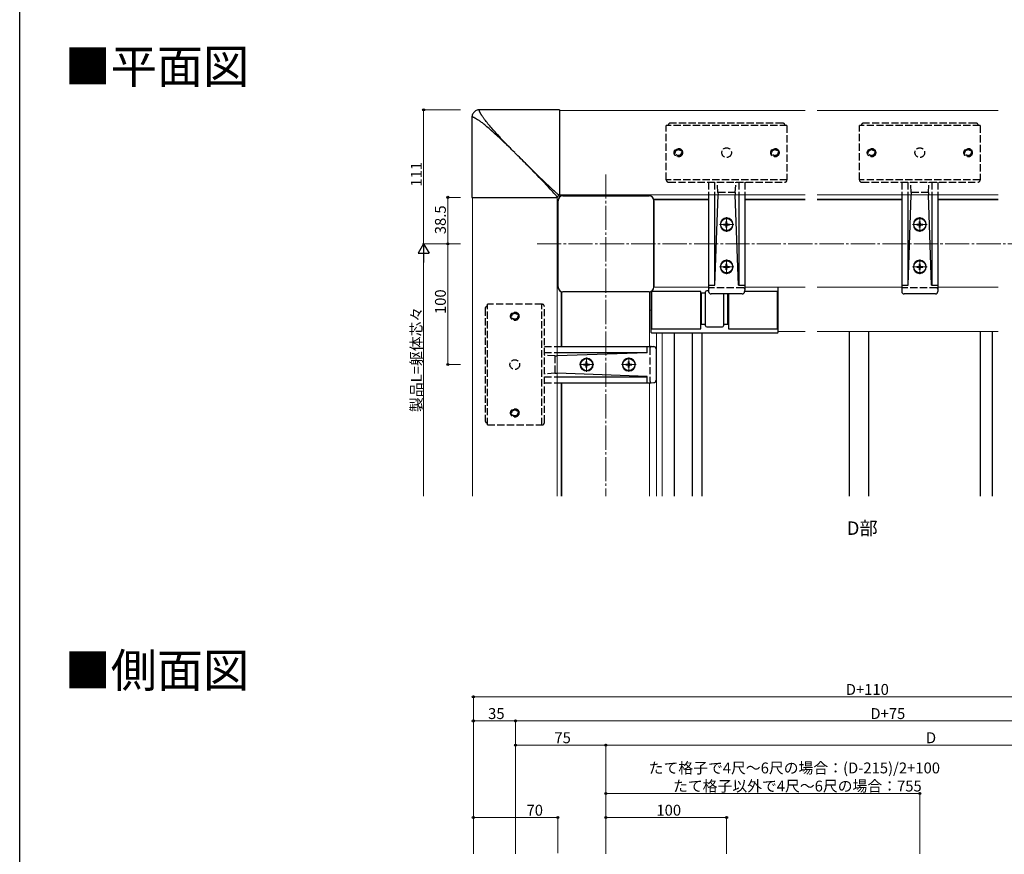
# Model space of a CAD drawing. Extents: x 0 to 1386, y 0 to 2244.
# Drawn here: x 0 to 816, y 563 to 1254 of the extents above; entities that cross this region are included whole.
import ezdxf

# ---------------------------------------------------------------- set-up
doc = ezdxf.new("R2010")
doc.units = 0
doc.linetypes.add('YCENTER_1', pattern=[13, 10, -1, 1, -1])
doc.linetypes.add('YHIDDEN_1', pattern=[4, 3, -1])
doc.layers.add('USER1', color=3, linetype='CONTINUOUS')
doc.layers.add('YKK_ZWAK', color=7, linetype='CONTINUOUS')
for name, color, linetype, lineweight in [('YKK_12', 2, 'CONTINUOUS', 13), ('YKK_13', 4, 'CONTINUOUS', 30), ('YKK_D', 6, 'CONTINUOUS', 13)]:
    doc.layers.add(name, color=color, linetype=linetype, lineweight=lineweight)
doc.styles.get("Standard").update_dxf_attribs({"font": 'txt', "bigfont": 'BIGFONT'})

msp = doc.modelspace()

# ---------------------------------------------------------------- linework, layer by layer
at = {"layer": 'YKK_12'}
for p, q in [((447.09, 1108.51), (447.09, 1178.51)), ((650.57, 1178.51), (447.09, 1178.51)), ((810.57, 1178.51), (660.57, 1178.51)), ((375.09, 1106.51), (445.09, 1106.51)), ((375.09, 859.01), (375.09, 1106.51)), ((445.09, 859.01), (445.09, 1106.51)), ((447.09, 1108.51), (650.57, 1108.51)), ((570.57, 1105.03), (525, 1105.03)), ((570.57, 1104.53), (525.14, 1104.53)), ((650.57, 1105.03), (600.57, 1105.03)), ((650.57, 1104.53), (600.57, 1104.53)), ((660.57, 1108.51), (810.57, 1108.51)), ((730.57, 1105.03), (660.57, 1105.03)), ((730.57, 1104.53), (660.57, 1104.53)), ((810.57, 1105.03), (760.57, 1105.03)), ((810.57, 1104.53), (760.57, 1104.53)), ((448.57, 983.03), (448.57, 1028.6)), ((449.07, 983.03), (449.07, 1028.46)), ((521.57, 983.03), (521.57, 1028.39)), ((570.57, 1032.03), (525.21, 1032.03)), ((650.57, 1032.03), (600.57, 1032.03)), ((730.57, 1032.03), (660.57, 1032.03)), ((810.57, 1032.03), (760.57, 1032.03)), ((521.57, 1013.04), (523.07, 1013.04)), ((650.57, 995.53), (628.07, 995.53)), ((810.57, 995.53), (660.57, 995.53)), ((527.57, 994.19), (527.57, 859.01)), ((532.11, 994.19), (532.11, 859.01)), ((448.57, 859.01), (448.57, 953.03)), ((449.07, 859.01), (449.07, 953.03)), ((521.57, 859.01), (521.57, 953.03))]:
    msp.add_line(p, q, dxfattribs=at)
at = {"layer": 'YKK_12', "linetype": 'YCENTER_1', "ltscale": 2}
for p, q in [((485.57, 1125.53), (485.57, 859.01)), ((585.57, 1078.01), (585.57, 1090.01)), ((745.57, 1078.01), (745.57, 1090.01)), ((579.57, 1084.01), (591.57, 1084.01)), ((739.57, 1084.01), (751.57, 1084.01)), ((1072.57, 1068.03), (428.07, 1068.03)), ((585.57, 1043.01), (585.57, 1055.01)), ((745.57, 1043.01), (745.57, 1055.01)), ((579.57, 1049.01), (591.57, 1049.01)), ((739.57, 1049.01), (751.57, 1049.01)), ((469.59, 962.01), (469.59, 974.01)), ((504.59, 962.03), (504.59, 974.03)), ((463.59, 968.01), (475.59, 968.01)), ((498.59, 968.03), (510.59, 968.03))]:
    msp.add_line(p, q, dxfattribs=at)
at = {"layer": 'YKK_13', "linetype": 'Continuous', "ltscale": 0.5}
for p, q in [((374.91, 1174.68), (374.73, 1173.99)), ((375.18, 1175.36), (374.91, 1174.68)), ((375.52, 1176.01), (375.18, 1175.36)), ((375.94, 1176.62), (375.52, 1176.01)), ((376.43, 1177.17), (375.94, 1176.62)), ((376.99, 1177.66), (376.43, 1177.17)), ((377.59, 1178.08), (376.99, 1177.66)), ((378.24, 1178.42), (377.59, 1178.08)), ((378.92, 1178.69), (378.24, 1178.42)), ((379.62, 1178.87), (378.92, 1178.69)), ((380.31, 1178.98), (379.62, 1178.87)), ((380.98, 1179.01), (380.31, 1178.98)), ((447.09, 1179.01), (380.59, 1179.01)), ((380.67, 1178.69), (380.68, 1178.75)), ((380.67, 1178.61), (380.67, 1178.69)), ((380.67, 1178.53), (380.67, 1178.61)), ((380.69, 1178.44), (380.67, 1178.53)), ((380.68, 1178.75), (380.69, 1178.81)), ((380.69, 1178.81), (380.71, 1178.86)), ((380.71, 1178.34), (380.69, 1178.44)), ((380.71, 1178.86), (380.74, 1178.9)), ((380.73, 1178.22), (380.71, 1178.34)), ((380.77, 1178.09), (380.73, 1178.22)), ((380.74, 1178.9), (380.76, 1178.93)), ((380.76, 1178.93), (380.8, 1178.96)), ((380.82, 1177.95), (380.77, 1178.09)), ((380.8, 1178.96), (380.83, 1178.98)), ((380.87, 1177.8), (380.82, 1177.95)), ((380.83, 1178.98), (380.87, 1179)), ((380.87, 1179), (380.92, 1179.01)), ((380.94, 1177.63), (380.87, 1177.8)), ((380.92, 1179.01), (380.96, 1179.01)), ((381.02, 1177.44), (380.94, 1177.63)), ((380.96, 1179.01), (381.01, 1179.01)), ((381.11, 1177.25), (381.02, 1177.44)), ((381.21, 1177.04), (381.11, 1177.25)), ((381.32, 1176.81), (381.21, 1177.04)), ((381.44, 1176.58), (381.32, 1176.81)), ((381.58, 1176.33), (381.44, 1176.58)), ((381.72, 1176.07), (381.58, 1176.33)), ((381.88, 1175.8), (381.72, 1176.07)), ((382.05, 1175.51), (381.88, 1175.8)), ((382.23, 1175.21), (382.05, 1175.51)), ((382.42, 1174.9), (382.23, 1175.21)), ((382.62, 1174.57), (382.42, 1174.9)), ((382.84, 1174.23), (382.62, 1174.57)), ((447.09, 1179.01), (447.09, 1108.01)), ((374.62, 1173.3), (374.59, 1172.62)), ((374.59, 1173.01), (374.59, 1106.51)), ((374.6, 1172.73), (374.59, 1172.68)), ((374.59, 1172.68), (374.59, 1172.64)), ((374.59, 1172.64), (374.59, 1172.58)), ((374.62, 1172.77), (374.6, 1172.73)), ((374.73, 1173.99), (374.62, 1173.3)), ((374.64, 1172.8), (374.62, 1172.77)), ((374.67, 1172.83), (374.64, 1172.8)), ((374.7, 1172.86), (374.67, 1172.83)), ((374.74, 1172.89), (374.7, 1172.86)), ((374.79, 1172.91), (374.74, 1172.89)), ((374.85, 1172.92), (374.79, 1172.91)), ((374.91, 1172.93), (374.85, 1172.92)), ((374.98, 1172.93), (374.91, 1172.93)), ((375.07, 1172.92), (374.98, 1172.93)), ((375.16, 1172.91), (375.07, 1172.92)), ((375.26, 1172.89), (375.16, 1172.91)), ((375.38, 1172.87), (375.26, 1172.89)), ((375.5, 1172.83), (375.38, 1172.87)), ((375.65, 1172.78), (375.5, 1172.83)), ((375.8, 1172.73), (375.65, 1172.78)), ((375.97, 1172.66), (375.8, 1172.73)), ((376.15, 1172.58), (375.97, 1172.66)), ((376.35, 1172.49), (376.15, 1172.58)), ((376.56, 1172.39), (376.35, 1172.49)), ((376.79, 1172.28), (376.56, 1172.39)), ((377.02, 1172.15), (376.79, 1172.28)), ((377.27, 1172.02), (377.02, 1172.15)), ((377.53, 1171.88), (377.27, 1172.02)), ((377.8, 1171.72), (377.53, 1171.88)), ((378.09, 1171.55), (377.8, 1171.72)), ((378.39, 1171.37), (378.09, 1171.55)), ((378.7, 1171.18), (378.39, 1171.37)), ((379.03, 1170.97), (378.7, 1171.18)), ((379.37, 1170.76), (379.03, 1170.97)), ((379.72, 1170.53), (379.37, 1170.76)), ((380.09, 1170.29), (379.72, 1170.53)), ((380.47, 1170.03), (380.09, 1170.29)), ((380.86, 1169.77), (380.47, 1170.03)), ((381.27, 1169.48), (380.86, 1169.77)), ((381.69, 1169.19), (381.27, 1169.48)), ((382.13, 1168.88), (381.69, 1169.19)), ((382.58, 1168.56), (382.13, 1168.88)), ((383.22, 1168.1), (382.58, 1168.56)), ((383.07, 1173.88), (382.84, 1174.23)), ((383.31, 1173.51), (383.07, 1173.88)), ((383.55, 1167.86), (383.22, 1168.1)), ((383.57, 1173.13), (383.31, 1173.51)), ((384.38, 1167.18), (383.55, 1167.86)), ((383.83, 1172.74), (383.57, 1173.13)), ((384.11, 1172.33), (383.83, 1172.74)), ((384.41, 1171.9), (384.11, 1172.33)), ((385.23, 1166.47), (384.38, 1167.18)), ((384.72, 1171.47), (384.41, 1171.9)), ((385.04, 1171.02), (384.72, 1171.47)), ((385.27, 1170.7), (385.04, 1171.02)), ((386.1, 1165.74), (385.23, 1166.47)), ((385.74, 1170.05), (385.27, 1170.7)), ((386.42, 1169.22), (385.74, 1170.05)), ((387.13, 1168.37), (386.42, 1169.22)), ((387.86, 1167.5), (387.13, 1168.37)), ((388.62, 1166.6), (387.86, 1167.5)), ((389.4, 1165.68), (388.62, 1166.6)), ((387, 1164.98), (386.1, 1165.74)), ((387.92, 1164.2), (387, 1164.98)), ((388.86, 1163.39), (387.92, 1164.2)), ((389.82, 1162.55), (388.86, 1163.39)), ((390.21, 1164.74), (389.4, 1165.68)), ((390.8, 1161.69), (389.82, 1162.55)), ((391.05, 1163.78), (390.21, 1164.74)), ((391.81, 1160.8), (390.8, 1161.69)), ((391.91, 1162.8), (391.05, 1163.78)), ((392.83, 1159.89), (391.81, 1160.8)), ((392.8, 1161.79), (391.91, 1162.8)), ((393.71, 1160.77), (392.8, 1161.79)), ((393.87, 1158.95), (392.83, 1159.89)), ((394.65, 1159.73), (393.71, 1160.77)), ((394.94, 1157.99), (393.87, 1158.95)), ((395.61, 1158.66), (394.65, 1159.73)), ((396.6, 1157.58), (395.61, 1158.66)), ((396.02, 1157), (394.94, 1157.99)), ((397.12, 1155.98), (396.02, 1157)), ((397.61, 1156.48), (396.6, 1157.58)), ((398.24, 1154.95), (397.12, 1155.98)), ((398.65, 1155.36), (397.61, 1156.48)), ((399.38, 1153.89), (398.24, 1154.95)), ((399.71, 1154.22), (398.65, 1155.36)), ((400.53, 1152.8), (399.38, 1153.89)), ((400.79, 1153.07), (399.71, 1154.22)), ((401.69, 1151.7), (400.53, 1152.8)), ((401.9, 1151.91), (400.79, 1153.07)), ((402.87, 1150.57), (401.69, 1151.7)), ((403.02, 1150.73), (401.9, 1151.91)), ((404.06, 1149.43), (402.87, 1150.57)), ((404.17, 1149.54), (403.02, 1150.73)), ((405.26, 1148.27), (404.06, 1149.43)), ((405.33, 1148.34), (404.17, 1149.54)), ((406.46, 1147.1), (405.26, 1148.27)), ((406.5, 1147.14), (405.33, 1148.34)), ((407.66, 1145.92), (406.46, 1147.1)), ((407.68, 1145.93), (406.5, 1147.14)), ((408.88, 1144.72), (407.66, 1145.92)), ((408.88, 1144.72), (407.68, 1145.93)), ((410.09, 1143.51), (408.88, 1144.72)), ((411.37, 1142.23), (410.11, 1143.49)), ((412.63, 1140.96), (411.37, 1142.23)), ((413.88, 1139.7), (412.63, 1140.96)), ((415.13, 1138.44), (413.88, 1139.7)), ((418.28, 1135.37), (414.2, 1139.41)), ((416.38, 1137.19), (415.13, 1138.44)), ((417.62, 1135.94), (416.38, 1137.19)), ((418.85, 1134.69), (417.62, 1135.94)), ((422.32, 1131.4), (418.28, 1135.37)), ((420.06, 1133.45), (418.85, 1134.69)), ((421.27, 1132.22), (420.06, 1133.45)), ((422.47, 1131), (421.27, 1132.22)), ((426.26, 1127.55), (422.32, 1131.4)), ((423.65, 1129.79), (422.47, 1131)), ((425.98, 1127.4), (423.65, 1129.79)), ((428.24, 1125.08), (425.98, 1127.4)), ((430.07, 1123.86), (426.26, 1127.55)), ((430.42, 1122.83), (428.24, 1125.08)), ((433.66, 1120.39), (430.07, 1123.86)), ((433.51, 1119.63), (430.42, 1122.83)), ((436.63, 1116.39), (433.51, 1119.63)), ((437.2, 1116.97), (433.66, 1120.39)), ((438.09, 1114.84), (436.63, 1116.39)), ((437.74, 1116.47), (437.2, 1116.97)), ((438.76, 1115.51), (437.74, 1116.47)), ((439.41, 1113.42), (438.09, 1114.84)), ((439.72, 1114.61), (438.76, 1115.51)), ((440.59, 1112.16), (439.41, 1113.42)), ((440.61, 1113.78), (439.72, 1114.61)), ((441.62, 1111.03), (440.59, 1112.16)), ((441.44, 1113.01), (440.61, 1113.78)), ((442.21, 1112.31), (441.44, 1113.01)), ((442.52, 1110.04), (441.62, 1111.03)), ((442.91, 1111.66), (442.21, 1112.31)), ((443.3, 1109.19), (442.52, 1110.04)), ((443.56, 1111.07), (442.91, 1111.66)), ((443.75, 1108.68), (443.3, 1109.19)), ((444.14, 1110.54), (443.56, 1111.07)), ((444.67, 1110.07), (444.14, 1110.54)), ((445.15, 1109.65), (444.67, 1110.07)), ((445.56, 1109.28), (445.15, 1109.65)), ((445.93, 1108.96), (445.56, 1109.28)), ((374.59, 1106.51), (445.59, 1106.51)), ((444.14, 1108.24), (443.75, 1108.68)), ((444.49, 1107.85), (444.14, 1108.24)), ((444.78, 1107.51), (444.49, 1107.85)), ((444.91, 1107.36), (444.78, 1107.51)), ((445.02, 1107.22), (444.91, 1107.36)), ((445.13, 1107.1), (445.02, 1107.22)), ((445.22, 1106.98), (445.13, 1107.1)), ((445.3, 1106.88), (445.22, 1106.98)), ((445.38, 1106.79), (445.3, 1106.88)), ((445.44, 1106.71), (445.38, 1106.79)), ((445.49, 1106.65), (445.44, 1106.71)), ((445.53, 1106.59), (445.49, 1106.65)), ((445.56, 1106.54), (445.53, 1106.59)), ((445.58, 1106.51), (445.56, 1106.54)), ((445.59, 1106.51), (445.61, 1106.74)), ((445.61, 1106.74), (445.68, 1106.99)), ((445.68, 1106.99), (445.79, 1107.23)), ((445.79, 1107.23), (445.94, 1107.46)), ((446.24, 1108.69), (445.93, 1108.96)), ((445.94, 1107.46), (446.14, 1107.65)), ((446.14, 1107.65), (446.37, 1107.81)), ((446.38, 1108.58), (446.24, 1108.69)), ((446.37, 1107.81), (446.61, 1107.92)), ((446.5, 1108.47), (446.38, 1108.58)), ((446.61, 1108.38), (446.5, 1108.47)), ((446.72, 1108.3), (446.61, 1108.38)), ((446.61, 1107.92), (446.86, 1107.99)), ((446.81, 1108.22), (446.72, 1108.3)), ((446.88, 1108.16), (446.81, 1108.22)), ((446.86, 1107.99), (447.09, 1108.01)), ((446.95, 1108.11), (446.88, 1108.16)), ((447.01, 1108.07), (446.95, 1108.11)), ((447.05, 1108.04), (447.01, 1108.07)), ((447.09, 1108.02), (447.05, 1108.04))]:
    msp.add_line(p, q, dxfattribs=at)
at = {"layer": 'YKK_13', "linetype": 'YHIDDEN_1', "ltscale": 2}
for p, q in [((632, 1168.01), (539.14, 1168.01)), ((792, 1168.01), (699.14, 1168.01)), ((535.57, 1121.01), (535.57, 1166.01)), ((635.57, 1166.01), (535.57, 1166.01)), ((537.15, 1166.08), (537.14, 1166.01)), ((634, 1166.01), (634, 1166.08)), ((635.57, 1166.01), (635.57, 1121.01)), ((695.57, 1121.01), (695.57, 1166.01)), ((795.57, 1166.01), (695.57, 1166.01)), ((697.15, 1166.08), (697.14, 1166.01)), ((794, 1166.01), (794, 1166.08)), ((795.57, 1166.01), (795.57, 1121.01)), ((635.57, 1121.01), (535.57, 1121.01)), ((535.57, 1121.01), (535.57, 1121.01)), ((535.57, 1121.01), (535.57, 1120.94)), ((537.57, 1119.01), (633.57, 1119.01)), ((570.57, 1119.01), (570.57, 1108.51)), ((575.57, 1119.01), (575.57, 1108.51)), ((578.38, 1110.47), (577.88, 1119.01)), ((592.76, 1110.47), (593.27, 1119.01)), ((595.57, 1119.01), (595.57, 1108.51)), ((600.57, 1119.01), (600.57, 1108.51)), ((635.57, 1121.01), (635.57, 1121.02)), ((635.57, 1120.94), (635.57, 1121.01)), ((795.57, 1121.01), (695.57, 1121.01)), ((695.57, 1121.01), (695.57, 1121.01)), ((695.57, 1121.01), (695.57, 1120.94)), ((697.57, 1119.01), (793.57, 1119.01)), ((730.57, 1119.01), (730.57, 1108.51)), ((735.57, 1119.01), (735.57, 1108.51)), ((738.38, 1110.47), (737.88, 1119.01)), ((752.76, 1110.47), (753.27, 1119.01)), ((755.57, 1119.01), (755.57, 1108.51)), ((760.57, 1119.01), (760.57, 1108.51)), ((795.57, 1121.01), (795.57, 1121.02)), ((795.57, 1120.94), (795.57, 1121.01)), ((578.38, 1110.47), (578.44, 1108.75)), ((592.76, 1110.47), (578.38, 1110.47)), ((592.76, 1110.47), (592.7, 1108.75)), ((738.38, 1110.47), (738.44, 1108.75)), ((752.76, 1110.47), (738.38, 1110.47)), ((752.76, 1110.47), (752.7, 1108.75)), ((578.44, 1108.51), (578.44, 1108.75)), ((592.71, 1108.51), (592.7, 1108.75)), ((738.44, 1108.51), (738.44, 1108.75)), ((752.71, 1108.51), (752.7, 1108.75)), ((599.57, 1031.51), (571.57, 1031.51)), ((759.57, 1031.51), (731.57, 1031.51)), ((385.59, 1014.45), (385.59, 921.6)), ((387.59, 1016.46), (387.52, 1016.45)), ((432.59, 1018.03), (387.59, 1018.03)), ((387.59, 918.03), (387.59, 1018.03)), ((432.59, 1018.03), (432.58, 1018.03)), ((432.59, 918.03), (432.59, 1018.03)), ((432.66, 1018.02), (432.59, 1018.03)), ((434.59, 920.03), (434.59, 1016.03)), ((434.59, 983.03), (445.09, 983.03)), ((522.09, 982.03), (522.09, 954.03)), ((434.59, 978.03), (445.09, 978.03)), ((443.13, 975.22), (434.59, 975.72)), ((443.13, 975.22), (444.85, 975.16)), ((443.13, 975.22), (443.13, 960.84)), ((445.09, 975.16), (444.85, 975.16)), ((443.13, 960.84), (434.59, 960.33)), ((434.59, 958.03), (445.09, 958.03)), ((443.13, 960.84), (444.85, 960.9)), ((445.09, 960.89), (444.85, 960.9)), ((434.59, 953.03), (445.09, 953.03)), ((387.52, 919.6), (387.59, 919.6)), ((387.59, 918.03), (432.59, 918.03)), ((432.59, 918.03), (432.59, 918.03)), ((432.59, 918.03), (432.66, 918.03))]:
    msp.add_line(p, q, dxfattribs=at)
at = {"layer": 'YKK_13', "linetype": 'Continuous'}
for p, q in [((445.87, 1032.33), (445.87, 1103.73)), ((445.92, 1032.33), (445.92, 1103.73)), ((449.87, 1107.73), (521.27, 1107.73)), ((521.27, 1107.67), (449.87, 1107.67)), ((525.22, 1032.33), (525.22, 1103.73)), ((525.27, 1103.73), (525.27, 1032.33)), ((521.27, 1028.38), (449.87, 1028.38)), ((521.27, 1028.33), (449.87, 1028.33)), ((523.07, 994.68), (523.07, 1028.81)), ((564.07, 1028.68), (523.07, 1028.68)), ((523.37, 1028.68), (523.37, 997.68)), ((564.07, 997.68), (564.07, 1028.68)), ((568.07, 1000.2), (568.07, 1028.2)), ((570.62, 1029.2), (569.07, 1029.2)), ((628.07, 1028.68), (600.51, 1028.68)), ((627.77, 997.68), (627.77, 1028.68)), ((628.07, 1032.03), (628.07, 994.68)), ((568.07, 1027.18), (564.07, 1027.18)), ((564.57, 1027.18), (564.57, 1001.2)), ((583.07, 1026.51), (583.07, 1000.2)), ((586.57, 1001.2), (586.57, 1026.51)), ((587.07, 1026.51), (587.07, 997.68)), ((523.07, 997.68), (564.07, 997.68)), ((568.07, 1001.18), (564.07, 1001.18)), ((569.07, 999.2), (582.07, 999.2)), ((587.07, 1001.18), (583.07, 1001.18)), ((587.07, 997.68), (628.07, 997.68)), ((627.57, 994.18), (523.57, 994.18))]:
    msp.add_line(p, q, dxfattribs=at)
at = {"layer": 'YKK_13', "linetype": 'Continuous', "ltscale": 2}
for p, q in [((570.57, 1108.51), (570.57, 1030.51)), ((575.57, 1108.51), (575.57, 1033.79)), ((575.83, 1033.79), (578.44, 1108.51)), ((595.32, 1033.79), (592.71, 1108.51)), ((595.57, 1108.51), (595.57, 1033.79)), ((600.57, 1108.51), (600.57, 1030.51)), ((730.57, 1108.51), (730.57, 1030.51)), ((735.57, 1108.51), (735.57, 1033.79)), ((735.83, 1033.79), (738.44, 1108.51)), ((755.32, 1033.79), (752.71, 1108.51)), ((755.57, 1108.51), (755.57, 1033.79)), ((760.57, 1108.51), (760.57, 1030.51)), ((570.57, 1030.51), (570.64, 1028.44)), ((600.57, 1030.51), (600.5, 1028.44)), ((730.57, 1030.51), (730.64, 1028.44)), ((760.57, 1030.51), (760.5, 1028.44)), ((598.5, 1026.51), (572.64, 1026.51)), ((758.5, 1026.51), (732.64, 1026.51)), ((445.09, 983.03), (523.09, 983.03)), ((523.09, 983.03), (525.16, 982.95)), ((527.09, 980.96), (527.09, 955.1)), ((445.09, 978.03), (519.81, 978.03)), ((519.81, 977.77), (445.09, 975.16)), ((519.81, 958.28), (445.09, 960.89)), ((445.09, 958.03), (519.81, 958.03)), ((445.09, 953.03), (523.09, 953.03)), ((523.09, 953.03), (525.16, 953.1))]:
    msp.add_line(p, q, dxfattribs=at)
at = {"layer": 'YKK_13'}
for p, q in [((585.27, 1086.51), (585.87, 1086.51)), ((585.27, 1085.11), (585.27, 1086.51)), ((585.87, 1085.11), (585.87, 1086.51)), ((745.27, 1086.51), (745.87, 1086.51)), ((745.27, 1085.11), (745.27, 1086.51)), ((745.87, 1085.11), (745.87, 1086.51)), ((583.07, 1083.71), (583.07, 1084.31)), ((583.07, 1084.31), (584.47, 1084.31)), ((583.07, 1083.71), (584.47, 1083.71)), ((585.27, 1081.51), (585.27, 1082.91)), ((585.27, 1081.51), (585.87, 1081.51)), ((585.87, 1081.51), (585.87, 1082.91)), ((586.67, 1084.31), (588.07, 1084.31)), ((586.67, 1083.71), (588.07, 1083.71)), ((588.07, 1083.71), (588.07, 1084.31)), ((743.07, 1083.71), (743.07, 1084.31)), ((743.07, 1084.31), (744.47, 1084.31)), ((743.07, 1083.71), (744.47, 1083.71)), ((745.27, 1081.51), (745.27, 1082.91)), ((745.27, 1081.51), (745.87, 1081.51)), ((745.87, 1081.51), (745.87, 1082.91)), ((746.67, 1084.31), (748.07, 1084.31)), ((746.67, 1083.71), (748.07, 1083.71)), ((748.07, 1083.71), (748.07, 1084.31)), ((583.07, 1048.71), (583.07, 1049.31)), ((583.07, 1049.31), (584.47, 1049.31)), ((583.07, 1048.71), (584.47, 1048.71)), ((585.27, 1051.51), (585.87, 1051.51)), ((585.27, 1050.11), (585.27, 1051.51)), ((585.27, 1046.51), (585.27, 1047.91)), ((585.27, 1046.51), (585.87, 1046.51)), ((585.87, 1050.11), (585.87, 1051.51)), ((585.87, 1046.51), (585.87, 1047.91)), ((586.67, 1049.31), (588.07, 1049.31)), ((586.67, 1048.71), (588.07, 1048.71)), ((588.07, 1048.71), (588.07, 1049.31)), ((743.07, 1048.71), (743.07, 1049.31)), ((743.07, 1049.31), (744.47, 1049.31)), ((743.07, 1048.71), (744.47, 1048.71)), ((745.27, 1051.51), (745.87, 1051.51)), ((745.27, 1050.11), (745.27, 1051.51)), ((745.27, 1046.51), (745.27, 1047.91)), ((745.27, 1046.51), (745.87, 1046.51)), ((745.87, 1050.11), (745.87, 1051.51)), ((745.87, 1046.51), (745.87, 1047.91)), ((746.67, 1049.31), (748.07, 1049.31)), ((746.67, 1048.71), (748.07, 1048.71)), ((748.07, 1048.71), (748.07, 1049.31)), ((687.07, 995.54), (687.07, 859.01)), ((703.07, 995.54), (703.07, 859.01)), ((795.57, 995.54), (795.57, 859.01)), ((805.57, 995.54), (805.57, 859.01)), ((542.07, 994.19), (542.07, 859.01)), ((557.07, 994.19), (557.07, 859.01)), ((565.07, 994.19), (565.07, 859.01)), ((467.09, 967.71), (467.09, 968.31)), ((467.09, 968.31), (468.49, 968.31)), ((467.09, 967.71), (468.49, 967.71)), ((469.29, 970.51), (469.89, 970.51)), ((469.29, 969.11), (469.29, 970.51)), ((469.29, 965.51), (469.29, 966.91)), ((469.29, 965.51), (469.89, 965.51)), ((469.89, 969.11), (469.89, 970.51)), ((469.89, 965.51), (469.89, 966.91)), ((470.69, 968.31), (472.09, 968.31)), ((470.69, 967.71), (472.09, 967.71)), ((472.09, 967.71), (472.09, 968.31)), ((502.09, 967.73), (502.09, 968.33)), ((502.09, 968.33), (503.49, 968.33)), ((502.09, 967.73), (503.49, 967.73)), ((504.29, 970.53), (504.89, 970.53)), ((504.29, 969.13), (504.29, 970.53)), ((504.29, 965.53), (504.29, 966.93)), ((504.29, 965.53), (504.89, 965.53)), ((504.89, 969.13), (504.89, 970.53)), ((504.89, 965.53), (504.89, 966.93)), ((505.69, 968.33), (507.09, 968.33)), ((505.69, 967.73), (507.09, 967.73)), ((507.09, 967.73), (507.09, 968.33))]:
    msp.add_line(p, q, dxfattribs=at)
at = {"layer": 'YKK_13', "ltscale": 2}
for p, q in [((570.57, 1033.79), (575.83, 1033.79)), ((595.32, 1033.79), (600.57, 1033.79)), ((730.57, 1033.79), (735.83, 1033.79)), ((755.32, 1033.79), (760.57, 1033.79)), ((519.81, 977.77), (519.81, 983.03)), ((519.81, 953.03), (519.81, 958.28))]:
    msp.add_line(p, q, dxfattribs=at)
at = {"layer": 'YKK_13', "linetype": 'YHIDDEN_1', "ltscale": 2}
for centre, radius in [((545.57, 1143.51), 3.5), ((545.57, 1143.51), 3), ((545.57, 1143.51), 2.5), ((585.57, 1143.51), 4), ((625.57, 1143.51), 3.5), ((625.57, 1143.51), 3), ((625.57, 1143.51), 2.5), ((705.57, 1143.51), 3.5), ((705.57, 1143.51), 3), ((705.57, 1143.51), 2.5), ((745.57, 1143.51), 4), ((785.57, 1143.51), 3.5), ((785.57, 1143.51), 3), ((785.57, 1143.51), 2.5), ((410.09, 1008.03), 3.5), ((410.09, 1008.03), 3), ((410.09, 1008.03), 2.5), ((410.09, 968.03), 4), ((410.09, 928.03), 3.5), ((410.09, 928.03), 3), ((410.09, 928.03), 2.5)]:
    msp.add_circle(centre, radius, dxfattribs=at)
at = {"layer": 'YKK_13'}
for centre in [(585.57, 1084.01), (745.57, 1084.01), (585.57, 1049.01), (745.57, 1049.01), (469.59, 968.01), (504.59, 968.03)]:
    msp.add_circle(centre, 5, dxfattribs=at)
at = {"layer": 'YKK_13', "linetype": 'YHIDDEN_1', "ltscale": 2}
for centre, radius, start, end in [((539.14, 1166.01), 2, 90, 178), ((632, 1166.01), 2, 2, 90), ((699.14, 1166.01), 2, 90, 178), ((792, 1166.01), 2, 2, 90), ((537.57, 1121.01), 2, 182, 270), ((633.57, 1121.01), 2, 270, 358), ((697.57, 1121.01), 2, 182, 270), ((793.57, 1121.01), 2, 270, 358), ((571.57, 1030.51), 1, 90, 178), ((599.57, 1030.51), 1, 2, 90), ((731.57, 1030.51), 1, 90, 178), ((759.57, 1030.51), 1, 2, 90), ((387.59, 1014.45), 2, 92, 180), ((432.59, 1016.03), 2, 0, 88), ((523.09, 982.03), 1, 92, 180), ((523.09, 954.03), 1, 180, 268), ((387.59, 921.6), 2, 180, 268), ((432.59, 920.03), 2, 272, 0)]:
    msp.add_arc(centre, radius, start, end, dxfattribs=at)
at = {"layer": 'YKK_13', "linetype": 'Continuous'}
for centre, radius, start, end in [((449.87, 1103.73), 4, 90, 180), ((449.87, 1103.73), 3.95, 90, 180), ((521.27, 1103.73), 4, 0, 90), ((521.27, 1103.73), 3.95, 0, 90), ((449.87, 1032.33), 4, 180, 270), ((449.87, 1032.33), 3.95, 180, 270), ((521.27, 1032.33), 4, 270, 0), ((521.27, 1032.33), 3.95, 270, 0), ((569.07, 1028.2), 1, 90, 180), ((569.07, 1000.2), 1, 180, 270), ((582.07, 1000.2), 1, 270, 0), ((523.57, 994.68), 0.5, 180, 270), ((627.57, 994.68), 0.5, 270, 0)]:
    msp.add_arc(centre, radius, start, end, dxfattribs=at)
at = {"layer": 'YKK_13'}
for centre, start, end in [((584.47, 1085.11), 270, 359.99891), ((586.67, 1085.11), 180, 270), ((744.47, 1085.11), 270, 359.99891), ((746.67, 1085.11), 180, 270), ((584.47, 1082.91), 359.99891, 90), ((586.67, 1082.91), 90, 180), ((744.47, 1082.91), 359.99891, 90), ((746.67, 1082.91), 90, 180), ((584.47, 1050.11), 270, 359.99891), ((584.47, 1047.91), 359.99891, 90), ((586.67, 1050.11), 180, 270), ((586.67, 1047.91), 90, 180), ((744.47, 1050.11), 270, 359.99891), ((744.47, 1047.91), 359.99891, 90), ((746.67, 1050.11), 180, 270), ((746.67, 1047.91), 90, 180), ((468.49, 969.11), 270, 359.99891), ((468.49, 966.91), 359.99891, 90), ((470.69, 969.11), 180, 270), ((470.69, 966.91), 90, 180), ((503.49, 969.13), 270, 359.99891), ((503.49, 966.93), 359.99891, 90), ((505.69, 969.13), 180, 270), ((505.69, 966.93), 90, 180)]:
    msp.add_arc(centre, 0.8, start, end, dxfattribs=at)
at = {"layer": 'YKK_13', "linetype": 'Continuous', "ltscale": 2}
for centre, start, end in [((572.64, 1028.51), 182, 270), ((598.5, 1028.51), 270, 358), ((732.64, 1028.51), 182, 270), ((758.5, 1028.51), 270, 358), ((525.09, 980.96), 0, 88), ((525.09, 955.1), 272, 0)]:
    msp.add_arc(centre, 2, start, end, dxfattribs=at)
for centre, major_axis, ratio in [((585.57, 1084.01), (0, 5.49), 0.956876), ((745.57, 1084.01), (0, 5.49), 0.956876), ((585.57, 1049.01), (0, 5.49), 0.956883), ((745.57, 1049.01), (0, 5.49), 0.956883), ((469.59, 968.03), (-5.49, 0), 0.956876), ((504.59, 968.03), (-5.49, 0), 0.956883)]:
    msp.add_ellipse(centre, major_axis=major_axis, ratio=ratio, start_param=-1.570796, end_param=4.712389, dxfattribs=at)
at = {"layer": 'YKK_D'}
for p, q in [((365.09, 1179.01), (333.59, 1179.01)), ((334.59, 1068.03), (334.59, 1179.01)), ((365.09, 1106.51), (353.59, 1106.51)), ((354.59, 1068.03), (354.59, 1106.51)), ((365.09, 1068.03), (333.59, 1068.03)), ((365.09, 1068.03), (333.59, 1068.03)), ((365.09, 1068.03), (353.59, 1068.03)), ((365.09, 1068.03), (353.59, 1068.03)), ((354.59, 968.03), (354.59, 1068.03)), ((334.59, 859.01), (334.59, 1059.03)), ((365.09, 968.03), (353.59, 968.03)), ((375.77, 562.98), (375.77, 693.98)), ((375.77, 692.98), (1020.57, 692.98)), ((375.77, 562.98), (375.77, 673.98)), ((375.77, 672.98), (410.77, 672.98)), ((410.77, 562.98), (410.77, 673.98)), ((410.77, 600.76), (410.77, 673.98)), ((410.77, 672.98), (1020.57, 672.98)), ((410.77, 562.98), (410.77, 653.98)), ((485.57, 652.98), (410.77, 652.98)), ((485.57, 562.98), (485.57, 653.98)), ((485.57, 562.98), (485.57, 653.98)), ((485.57, 652.98), (1020.57, 652.98)), ((485.57, 562.98), (485.57, 613.98)), ((485.57, 612.98), (745.57, 612.98)), ((745.57, 562.98), (745.57, 613.98)), ((375.77, 563.47), (375.77, 593.98)), ((375.77, 592.98), (445.77, 592.98)), ((445.77, 563.47), (445.77, 593.98)), ((485.57, 562.98), (485.57, 593.98)), ((485.57, 592.98), (585.57, 592.98)), ((585.57, 562.98), (585.57, 593.98))]:
    msp.add_line(p, q, dxfattribs=at)
at = {"layer": 'YKK_D', "lineweight": -2}
for p, q in [((334.59, 1068.03), (330.09, 1060.23)), ((334.59, 1068.03), (339.09, 1060.23)), ((334.59, 1068.03), (334.59, 1052.44)), ((330.09, 1060.23), (339.09, 1060.23))]:
    msp.add_line(p, q, dxfattribs=at)
at = {"layer": 'YKK_D', "linetype": 'ByBlock', "lineweight": -2}
for centre in [(334.59, 1179.01), (354.59, 1106.51), (354.59, 1068.03), (354.59, 1068.03), (354.59, 968.03), (375.77, 692.98), (375.77, 672.98), (410.77, 672.98), (410.77, 672.98), (410.77, 652.98), (485.57, 652.98), (485.57, 652.98), (485.57, 612.98), (745.57, 612.98), (375.77, 592.98), (445.77, 592.98), (485.57, 592.98), (585.57, 592.98)]:
    msp.add_circle(centre, 0.85, dxfattribs=at)
at = {"layer": 'YKK_ZWAK'}
msp.add_line((0, 0), (0, 2184), dxfattribs=at)

# ---------------------------------------------------------------- texts
at = {"layer": 'USER1'}
for s, height, p in [('■平面図 ', 28, (37.24, 1200.87)), ('D部', 11.092, (685.16, 827.07)), ('■側面図 ', 28, (37.24, 700.87))]:
    msp.add_text(s, height=height, dxfattribs=at).set_placement(p)
at = {"layer": 'YKK_D'}
for s, p in [('111', (332.99, 1115.36)), ('38.5', (352.99, 1075.99)), ('100', (352.99, 1009.87)), ('製品L=躯体芯々', (332.99, 928.78))]:
    msp.add_text(s, height=9, rotation=90, dxfattribs=at).set_placement(p)
for s, p in [('D+110', (684.25, 694.58)), ('35', (387.99, 674.58)), ('D+75', (704.63, 674.58)), ('75', (442.89, 654.58)), ('D', (750.67, 654.58)), ('たて格子で4尺～6尺の場合：(D-215)/2+100', (521.01, 629.58)), ('たて格子以外で4尺～6尺の場合：755', (541.17, 614.58)), ('70', (419.82, 594.58)), ('100', (527.41, 594.58))]:
    msp.add_text(s, height=9, dxfattribs=at).set_placement(p)

doc.saveas('drawing.dxf')
